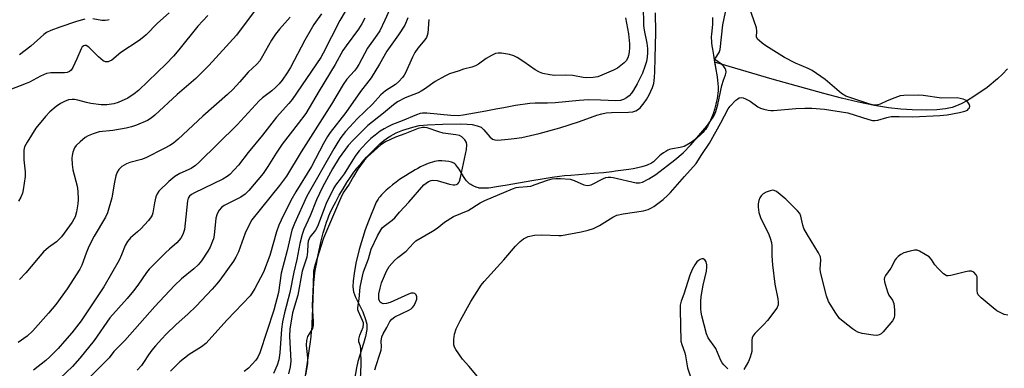
# Model space of a CAD drawing. Units: inches. Extents: x 1255764 to 1261764, y 513454 to 517454.
# Drawn here: x 1260873 to 1261187, y 513716 to 513828 of the extents above; entities that cross this region are included whole.
import ezdxf

# ---------------------------------------------------------------- set-up
doc = ezdxf.new("R2010")
doc.units = ezdxf.units.IN
doc.header["$MEASUREMENT"] = 0
for name, color, linetype in [('HYDRO-Single Line Stream', 4, 'Continuous'), ('HYDRO-Stream Poly Centerlines', 142, 'Continuous'), ('HYDRO-Water Body', 4, 'Continuous'), ('Undefined', 1, 'Continuous')]:
    doc.layers.add(name, color=color, linetype=linetype)

msp = doc.modelspace()

# ---------------------------------------------------------------- linework, layer by layer
at = {"layer": 'HYDRO-Single Line Stream'}
msp.add_lwpolyline([(1261187.97, 513811.9), (1261186.39, 513810.17), (1261184.82, 513808.66), (1261181.43, 513805.93), (1261177.18, 513803.03), (1261175.15, 513801.81), (1261173.18, 513800.75), (1261171.65, 513800.04), (1261170.25, 513799.53), (1261168.2, 513799.09), (1261165.42, 513798.82), (1261162.08, 513798.72), (1261157.53, 513798.76), (1261153.93, 513798.97), (1261149.99, 513799.45), (1261145.47, 513800.2), (1261140.45, 513801.23), (1261135.02, 513802.5), (1261129.35, 513803.96), (1261112.82, 513808.6), (1261094.47, 513813.97)], dxfattribs=at)
at = {"layer": 'HYDRO-Stream Poly Centerlines'}
for points in [[(1260963.57, 513711.72), (1260964.54, 513718.05), (1260965.2, 513722.58), (1260965.47, 513724.64), (1260965.68, 513726.4), (1260965.85, 513727.98), (1260965.97, 513729.45), (1260966.06, 513730.85), (1260966.13, 513732.51), (1260966.32, 513738.66), (1260966.42, 513741.24), (1260966.57, 513743.61), (1260966.65, 513744.6), (1260966.74, 513745.42), (1260966.91, 513746.7), (1260967.11, 513748), (1260967.35, 513749.49), (1260967.91, 513752.46), (1260968.23, 513754), (1260968.55, 513755.45), (1260968.9, 513756.89), (1260969.23, 513758.21), (1260969.57, 513759.51), (1260969.93, 513760.77), (1260970.27, 513761.88), (1260970.62, 513762.95), (1260970.98, 513763.96), (1260971.35, 513764.9), (1260971.69, 513765.7), (1260972.52, 513767.46), (1260973.52, 513769.42), (1260974.65, 513771.49), (1260975.88, 513773.6), (1260977.07, 513775.55), (1260978.21, 513777.28), (1260979.32, 513778.85), (1260979.82, 513779.52), (1260980.31, 513780.13), (1260981.84, 513781.94), (1260983.35, 513783.63), (1260984.91, 513785.28), (1260986.31, 513786.68), (1260987.63, 513787.89), (1260988.29, 513788.46), (1260988.94, 513788.99), (1260989.58, 513789.48), (1260990.11, 513789.85), (1260990.62, 513790.19), (1260991.12, 513790.49), (1260991.89, 513790.9), (1260992.87, 513791.39), (1260993.94, 513791.89), (1260994.94, 513792.33), (1260998.19, 513793.28), (1261000.15, 513793.73), (1261002.78, 513794), (1261007.63, 513794.19), (1261013.25, 513794.29), (1261015.47, 513794.21), (1261017.06, 513794.05), (1261018.69, 513793.69), (1261019.92, 513793.23), (1261020.86, 513792.43), (1261022.71, 513790.15), (1261023.59, 513789.4), (1261024.31, 513789.19), (1261025.24, 513789.12), (1261028.53, 513789.37), (1261030.51, 513789.59), (1261032.95, 513789.98), (1261038.51, 513791.19), (1261045.03, 513793.01), (1261051.33, 513795.08), (1261056.85, 513797.09), (1261058.45, 513797.56), (1261059.87, 513797.87), (1261061.57, 513797.98), (1261066.94, 513798.01), (1261068.41, 513798.2), (1261069.36, 513798.5), (1261069.88, 513798.8), (1261070.68, 513799.48), (1261071.98, 513801.02), (1261072.72, 513802.11), (1261073.6, 513803.6), (1261074.69, 513805.96), (1261075.03, 513807.24), (1261075.29, 513809.07), (1261075.41, 513811.06), (1261075.53, 513815.31), (1261075.73, 513823.53), (1261075.62, 513829.75)], [(1261093.83, 513828.26), (1261093.83, 513827.54), (1261093.75, 513826.13), (1261093.45, 513822.9), (1261093.41, 513822.23), (1261093.41, 513821.63), (1261093.44, 513820.94), (1261093.5, 513820.18), (1261093.61, 513819.27), (1261093.75, 513818.21), (1261094.07, 513816.23), (1261094.47, 513813.97), (1261094.87, 513811.71), (1261095.15, 513809.93), (1261095.36, 513808.4), (1261095.51, 513807.14), (1261095.58, 513806.21), (1261095.59, 513805.59), (1261095.57, 513804.82), (1261095.51, 513804.12), (1261095.41, 513803.28), (1261095.27, 513802.42), (1261095.11, 513801.54), (1261094.91, 513800.64), (1261094.68, 513799.75), (1261094.43, 513798.86), (1261094.13, 513797.88), (1261093.84, 513797.03), (1261093.53, 513796.22), (1261093.21, 513795.44), (1261092.87, 513794.72), (1261092.54, 513794.05), (1261092.19, 513793.46), (1261091.89, 513793), (1261091.53, 513792.52), (1261091.13, 513792.03), (1261090.68, 513791.53), (1261090.19, 513791.03), (1261089.67, 513790.52), (1261089.12, 513790.03), (1261088.56, 513789.55), (1261087.98, 513789.09), (1261087.4, 513788.66), (1261086.82, 513788.25), (1261086.25, 513787.89), (1261085.7, 513787.56), (1261085.26, 513787.34), (1261084.75, 513787.11), (1261084.36, 513786.97), (1261083.94, 513786.86), (1261083.46, 513786.76), (1261081.04, 513786.35), (1261080.55, 513786.24), (1261080.12, 513786.11), (1261079.54, 513785.86), (1261078.89, 513785.49), (1261078.13, 513785.01), (1261077.41, 513784.49), (1261076.92, 513784.07), (1261075.61, 513782.77), (1261075.01, 513782.22), (1261074.66, 513781.96), (1261074.28, 513781.72), (1261073.86, 513781.49), (1261073.42, 513781.28), (1261072.95, 513781.09), (1261072.35, 513780.87), (1261071.19, 513780.53), (1261069.98, 513780.25), (1261068.51, 513779.97), (1261067.05, 513779.74), (1261062.86, 513779.14), (1261061.66, 513778.98), (1261058.96, 513778.7), (1261055.95, 513778.44), (1261048.56, 513777.86), (1261046.56, 513777.68), (1261045.01, 513777.51), (1261042.62, 513777.18), (1261039.48, 513776.68), (1261036.12, 513776.11), (1261028.21, 513774.7), (1261024.84, 513774.14), (1261023.02, 513773.89), (1261022.25, 513773.8), (1261021.47, 513773.74), (1261020.81, 513773.71), (1261020.2, 513773.71), (1261019.74, 513773.73), (1261019.33, 513773.79), (1261019.06, 513773.85), (1261018.66, 513773.97), (1261017.88, 513774.28), (1261017, 513774.71), (1261016.61, 513774.93), (1261016.27, 513775.15), (1261015.93, 513775.42), (1261015.59, 513775.75), (1261015.27, 513776.13), (1261014.95, 513776.55), (1261014.33, 513777.49), (1261012.9, 513779.84), (1261012.52, 513780.41), (1261012.21, 513780.82), (1261011.91, 513781.19), (1261011.59, 513781.5), (1261011.27, 513781.76), (1261011.03, 513781.9), (1261010.81, 513782), (1261010.46, 513782.11), (1261010.06, 513782.21), (1261009.62, 513782.29), (1261008.59, 513782.43), (1261007.35, 513782.53), (1261006.89, 513782.53), (1261006.31, 513782.49), (1261005.71, 513782.4), (1261005.09, 513782.27), (1261004.46, 513782.1), (1261003.71, 513781.86), (1261003.05, 513781.62), (1261002.29, 513781.3), (1261001.52, 513780.96), (1261000.64, 513780.53), (1260999.78, 513780.08), (1260998.93, 513779.61), (1260998, 513779.08), (1260996.93, 513778.43), (1260995.76, 513777.7), (1260994.72, 513777.05), (1260993.86, 513776.48), (1260992.79, 513775.71), (1260991.66, 513774.85), (1260990.65, 513774.02), (1260989.67, 513773.16), (1260988.86, 513772.41), (1260988.15, 513771.67), (1260987.56, 513770.99), (1260987.33, 513770.68), (1260987.03, 513770.25), (1260986.45, 513769.26), (1260983.99, 513763.18), (1260982.97, 513760.45), (1260981.02, 513754.15), (1260979.95, 513749.81), (1260979.37, 513746.53), (1260979.09, 513744.18), (1260979.02, 513742.28), (1260979.22, 513740.68), (1260979.87, 513738.95), (1260982.15, 513734.3), (1260983.06, 513731.82), (1260983.43, 513730.36), (1260983.47, 513729.64), (1260983.41, 513728.56), (1260983.02, 513726.42), (1260982.39, 513724.11), (1260980.58, 513718.33), (1260980.16, 513716.4), (1260978.9, 513709.16)]]:
    msp.add_lwpolyline(points, dxfattribs=at)
at = {"layer": 'HYDRO-Water Body'}
for points in [[(1260963.57, 513711.72), (1260964.54, 513718.05), (1260965.2, 513722.58), (1260965.47, 513724.64), (1260965.68, 513726.4), (1260965.85, 513727.98), (1260965.97, 513729.45), (1260966.06, 513730.85), (1260966.13, 513732.51), (1260966.32, 513738.66), (1260966.42, 513741.24), (1260966.57, 513743.61), (1260966.65, 513744.6), (1260966.74, 513745.42), (1260966.91, 513746.7), (1260967.11, 513748), (1260967.35, 513749.49), (1260967.91, 513752.46), (1260968.23, 513754), (1260968.55, 513755.45), (1260968.9, 513756.89), (1260969.23, 513758.21), (1260969.57, 513759.51), (1260969.93, 513760.77), (1260970.27, 513761.88), (1260970.62, 513762.95), (1260970.98, 513763.96), (1260971.35, 513764.9), (1260971.69, 513765.7), (1260972.52, 513767.46), (1260973.52, 513769.42), (1260974.65, 513771.49), (1260975.88, 513773.6), (1260977.07, 513775.55), (1260978.21, 513777.28), (1260979.32, 513778.85), (1260979.82, 513779.52), (1260980.31, 513780.13), (1260981.84, 513781.94), (1260983.35, 513783.63), (1260984.91, 513785.28), (1260986.31, 513786.68), (1260987.63, 513787.89), (1260988.29, 513788.46), (1260988.94, 513788.99), (1260989.58, 513789.48), (1260990.11, 513789.85), (1260990.62, 513790.19), (1260991.12, 513790.49), (1260991.89, 513790.9), (1260992.87, 513791.39), (1260993.94, 513791.89), (1260994.94, 513792.33), (1260998.19, 513793.28), (1261000.15, 513793.73), (1261002.78, 513794), (1261007.63, 513794.19), (1261013.25, 513794.29), (1261015.47, 513794.21), (1261017.06, 513794.05), (1261018.69, 513793.69), (1261019.92, 513793.23), (1261020.86, 513792.43), (1261022.71, 513790.15), (1261023.59, 513789.4), (1261024.31, 513789.19), (1261025.24, 513789.12), (1261028.53, 513789.37), (1261030.51, 513789.59), (1261032.95, 513789.98), (1261038.51, 513791.19), (1261045.03, 513793.01), (1261051.33, 513795.08), (1261056.85, 513797.09), (1261058.45, 513797.56), (1261059.87, 513797.87), (1261061.57, 513797.98), (1261066.94, 513798.01), (1261068.41, 513798.2), (1261069.36, 513798.5), (1261069.88, 513798.8), (1261070.68, 513799.48), (1261071.98, 513801.02), (1261072.72, 513802.11), (1261073.6, 513803.6), (1261074.69, 513805.96), (1261075.03, 513807.24), (1261075.29, 513809.07), (1261075.41, 513811.06), (1261075.53, 513815.31), (1261075.73, 513823.53), (1261075.62, 513829.75)], [(1261093.83, 513828.26), (1261093.83, 513827.54), (1261093.75, 513826.13), (1261093.45, 513822.9), (1261093.41, 513822.23), (1261093.41, 513821.63), (1261093.44, 513820.94), (1261093.5, 513820.18), (1261093.61, 513819.27), (1261093.75, 513818.21), (1261094.07, 513816.23), (1261094.87, 513811.71), (1261095.15, 513809.93), (1261095.36, 513808.4), (1261095.51, 513807.14), (1261095.58, 513806.21), (1261095.59, 513805.59), (1261095.57, 513804.82), (1261095.51, 513804.12), (1261095.41, 513803.28), (1261095.27, 513802.42), (1261095.11, 513801.54), (1261094.91, 513800.64), (1261094.68, 513799.75), (1261094.43, 513798.86), (1261094.13, 513797.88), (1261093.84, 513797.03), (1261093.53, 513796.22), (1261093.21, 513795.44), (1261092.87, 513794.72), (1261092.54, 513794.05), (1261092.19, 513793.46), (1261091.89, 513793), (1261091.53, 513792.52), (1261091.13, 513792.03), (1261090.68, 513791.53), (1261090.19, 513791.03), (1261089.67, 513790.52), (1261089.12, 513790.03), (1261088.56, 513789.55), (1261087.98, 513789.09), (1261087.4, 513788.66), (1261086.82, 513788.25), (1261086.25, 513787.89), (1261085.7, 513787.56), (1261085.26, 513787.34), (1261084.75, 513787.11), (1261084.36, 513786.97), (1261083.94, 513786.86), (1261083.46, 513786.76), (1261081.04, 513786.35), (1261080.55, 513786.24), (1261080.12, 513786.11), (1261079.54, 513785.86), (1261078.89, 513785.49), (1261078.13, 513785.01), (1261077.41, 513784.49), (1261076.92, 513784.07), (1261075.61, 513782.77), (1261075.01, 513782.22), (1261074.66, 513781.96), (1261074.28, 513781.72), (1261073.86, 513781.49), (1261073.42, 513781.28), (1261072.95, 513781.09), (1261072.35, 513780.87), (1261071.19, 513780.53), (1261069.98, 513780.25), (1261068.51, 513779.97), (1261067.05, 513779.74), (1261062.86, 513779.14), (1261061.66, 513778.98), (1261058.96, 513778.7), (1261055.95, 513778.44), (1261048.56, 513777.86), (1261046.56, 513777.68), (1261045.01, 513777.51), (1261042.62, 513777.18), (1261039.48, 513776.68), (1261036.12, 513776.11), (1261028.21, 513774.7), (1261024.84, 513774.14), (1261023.02, 513773.89), (1261022.25, 513773.8), (1261021.47, 513773.74), (1261020.81, 513773.71), (1261020.2, 513773.71), (1261019.74, 513773.73), (1261019.33, 513773.79), (1261019.06, 513773.85), (1261018.66, 513773.97), (1261017.88, 513774.28), (1261017, 513774.71), (1261016.61, 513774.93), (1261016.27, 513775.15), (1261015.93, 513775.42), (1261015.59, 513775.75), (1261015.27, 513776.13), (1261014.95, 513776.55), (1261014.33, 513777.49), (1261012.9, 513779.84), (1261012.52, 513780.41), (1261012.21, 513780.82), (1261011.91, 513781.19), (1261011.59, 513781.5), (1261011.27, 513781.76), (1261011.03, 513781.9), (1261010.81, 513782), (1261010.46, 513782.11), (1261010.06, 513782.21), (1261009.62, 513782.29), (1261008.59, 513782.43), (1261007.35, 513782.53), (1261006.89, 513782.53), (1261006.31, 513782.49), (1261005.71, 513782.4), (1261005.09, 513782.27), (1261004.46, 513782.1), (1261003.71, 513781.86), (1261003.05, 513781.62), (1261002.29, 513781.3), (1261001.52, 513780.96), (1261000.64, 513780.53), (1260999.78, 513780.08), (1260998.93, 513779.61), (1260998, 513779.08), (1260996.93, 513778.43), (1260995.76, 513777.7), (1260994.72, 513777.05), (1260993.86, 513776.48), (1260992.79, 513775.71), (1260991.66, 513774.85), (1260990.65, 513774.02), (1260989.67, 513773.16), (1260988.86, 513772.41), (1260988.15, 513771.67), (1260987.56, 513770.99), (1260987.33, 513770.68), (1260987.03, 513770.25), (1260986.45, 513769.26), (1260983.99, 513763.18), (1260982.97, 513760.45), (1260981.02, 513754.15), (1260979.95, 513749.81), (1260979.37, 513746.53), (1260979.09, 513744.18), (1260979.02, 513742.28), (1260979.22, 513740.68), (1260979.87, 513738.95), (1260982.15, 513734.3), (1260983.06, 513731.82), (1260983.43, 513730.36), (1260983.47, 513729.64), (1260983.41, 513728.56), (1260983.02, 513726.42), (1260982.39, 513724.11), (1260980.58, 513718.33), (1260980.16, 513716.4), (1260978.9, 513709.16)]]:
    msp.add_lwpolyline(points, dxfattribs=at)
at = {"layer": 'Undefined'}
for points, elevation in [([(1260993.3, 513836.51), (1260989.25, 513827.45), (1260987.56, 513824.06), (1260986.69, 513822.68), (1260983.68, 513818.47), (1260980.89, 513813.27), (1260980.16, 513812.05), (1260979.51, 513811.21), (1260977.13, 513808.57), (1260975.9, 513806.88), (1260972.22, 513800.59), (1260962.45, 513785.35), (1260957.81, 513777.6), (1260955.59, 513774.65), (1260946.79, 513763.69), (1260945.96, 513762.21), (1260944.62, 513759.39), (1260942.47, 513753.42), (1260941.64, 513751.67), (1260940.87, 513750.47), (1260936.56, 513744.37), (1260935.6, 513743.15), (1260934.1, 513741.48), (1260929.01, 513736.04), (1260926.32, 513733.49), (1260922.59, 513730.16), (1260919.42, 513727.07), (1260917.99, 513725.58), (1260916, 513723.39), (1260914.88, 513721.99), (1260913.81, 513720.55), (1260912.18, 513718.04), (1260911.5, 513717.13), (1260910.18, 513715.6)], 322), ([(1261018.81, 513713.59), (1261016.01, 513716.89), (1261013.99, 513719.12), (1261011.83, 513722.18), (1261011.44, 513722.93), (1261011.25, 513723.73), (1261011.24, 513725.44), (1261011.41, 513727.15), (1261011.98, 513728.79), (1261013.23, 513731.36), (1261015.11, 513734.63), (1261016.64, 513737.52), (1261019.97, 513742.81), (1261020.89, 513743.93), (1261027.17, 513750.87), (1261030.91, 513755.23), (1261032.36, 513756.7), (1261033.47, 513757.52), (1261035, 513758.28), (1261036.97, 513758.76), (1261039.34, 513758.85), (1261044.8, 513758.65), (1261045.63, 513758.68), (1261051.91, 513759.82), (1261054.16, 513760.36), (1261055.8, 513760.9), (1261057.78, 513761.82), (1261062, 513764.45), (1261063.29, 513765.09), (1261065.23, 513765.56), (1261071.73, 513766.54), (1261073.31, 513766.98), (1261074.34, 513767.46), (1261075.06, 513767.9), (1261078, 513770.14), (1261079.57, 513771.5), (1261080.41, 513772.33), (1261084.81, 513777.46), (1261088.54, 513781.61), (1261090.36, 513784.47), (1261092.81, 513788.11), (1261096.48, 513794.63), (1261098.81, 513799.06), (1261099.47, 513799.94), (1261101.23, 513801.83), (1261101.86, 513802.33), (1261102.34, 513802.58), (1261103.08, 513802.7), (1261103.59, 513802.59), (1261104.36, 513802.3), (1261105.87, 513801.52), (1261108.32, 513799.78), (1261109.09, 513799.34), (1261110.15, 513798.96), (1261111.53, 513798.66), (1261112.39, 513798.58), (1261113.27, 513798.6), (1261120.37, 513799.18), (1261123.23, 513799.31), (1261125.51, 513799.3), (1261129.59, 513799.04), (1261136.95, 513797.88), (1261143.74, 513795.69), (1261144.84, 513795.41), (1261145.58, 513795.34), (1261146.59, 513795.45), (1261149.45, 513796.38), (1261150.81, 513796.62), (1261153.37, 513796.68), (1261157.7, 513796.52), (1261166.37, 513797.01), (1261168.66, 513797.22), (1261172.63, 513797.92), (1261174.31, 513798.31), (1261175.14, 513798.71), (1261175.54, 513799.07), (1261175.83, 513799.48), (1261175.91, 513799.91), (1261175.72, 513800.59), (1261175.34, 513801.25), (1261174.82, 513801.8), (1261173.83, 513802.24), (1261171.87, 513802.61), (1261166.85, 513802.55), (1261161.05, 513803.39), (1261159.59, 513803.52), (1261154.83, 513803.39), (1261153.68, 513803.21), (1261152.01, 513802.66), (1261149.55, 513801.67), (1261147.36, 513800.57), (1261146.54, 513800.35), (1261145.7, 513800.28), (1261144.84, 513800.4), (1261143.98, 513800.64), (1261137.59, 513802.68), (1261136.36, 513803.19), (1261135.02, 513804), (1261129.81, 513808.43), (1261125.6, 513811.36), (1261124.38, 513812.04), (1261120.29, 513813.72), (1261116.76, 513815.48), (1261110.84, 513819.24), (1261109.63, 513820.06), (1261108.75, 513820.8), (1261108.19, 513821.4), (1261107.87, 513822.06), (1261107.99, 513823.9), (1261107.8, 513825.03), (1261104.06, 513836.02)], 316), ([(1260979.36, 513835), (1260974.82, 513827.34), (1260969.56, 513816.93), (1260968.76, 513815.47), (1260959.63, 513802.1), (1260958.6, 513800.84), (1260954.59, 513796.4), (1260950.13, 513790.71), (1260945.61, 513785.12), (1260942.51, 513781.08), (1260939.75, 513778.14), (1260938.9, 513777.44), (1260937.54, 513776.61), (1260928.46, 513772.32), (1260927.47, 513771.76), (1260926.86, 513771.22), (1260926.47, 513770.52), (1260926.27, 513769.69), (1260925.5, 513762.58), (1260925.21, 513760.51), (1260924.72, 513758.93), (1260924.1, 513757.74), (1260922.84, 513756.33), (1260920.44, 513754.31), (1260919.16, 513753.12), (1260913.99, 513747.88), (1260913.14, 513746.78), (1260910.39, 513742.76), (1260909.01, 513740.92), (1260907.01, 513738.47), (1260901.47, 513732.28), (1260896.4, 513725.11), (1260891.9, 513719.44), (1260889.55, 513716.77), (1260885.47, 513712.94)], 326), ([(1261071.67, 513832.15), (1261071.81, 513825.74), (1261072, 513824.21), (1261072.85, 513820.11), (1261073.02, 513818.39), (1261073.05, 513817.01), (1261072.97, 513815.63), (1261072.74, 513814.25), (1261072.25, 513812.6), (1261071.45, 513810.52), (1261069.8, 513807.11), (1261068.61, 513805.06), (1261067.95, 513804.11), (1261067.22, 513803.29), (1261066.38, 513802.6), (1261065.44, 513802.05), (1261064.38, 513801.72), (1261062.95, 513801.64), (1261058.03, 513801.92), (1261054.22, 513801.93), (1261051.27, 513801.76), (1261043.53, 513801), (1261041.17, 513800.92), (1261037.24, 513800.94), (1261035.52, 513800.84), (1261030.91, 513800.16), (1261027.18, 513799.43), (1261024.61, 513799.05), (1261021.48, 513798.36), (1261014.17, 513797.08), (1261012.57, 513796.89), (1261010.26, 513796.94), (1261002.57, 513797.75), (1261001.24, 513797.72), (1261000.46, 513797.58), (1260999.35, 513797.21), (1260994.74, 513795.28), (1260991.69, 513794.09), (1260990.19, 513793.4), (1260988.97, 513792.75), (1260987.74, 513791.95), (1260986.07, 513790.7), (1260984.78, 513789.59), (1260983.32, 513788.24), (1260981.92, 513786.76), (1260980.97, 513785.66), (1260979.98, 513784.31), (1260978.96, 513782.76), (1260976.27, 513778.33), (1260975.32, 513777.01), (1260973.46, 513774.76), (1260972.77, 513773.68), (1260970.47, 513768.89), (1260967.74, 513761.49), (1260967.03, 513760.31), (1260965.28, 513758.11), (1260965.01, 513757.62), (1260964.75, 513756.86), (1260964.6, 513755.85), (1260964.53, 513753.39), (1260964.28, 513751.67), (1260962.87, 513747.19), (1260961.4, 513739.59), (1260959.73, 513733.97), (1260958.89, 513728.67), (1260958.81, 513726.43), (1260959.18, 513718.44), (1260958.98, 513716.68), (1260958.47, 513714.4)], 314), ([(1260920.37, 513829.81), (1260916.64, 513826.49), (1260913.03, 513822.8), (1260912.23, 513822.07), (1260910.79, 513820.98), (1260904.99, 513817.14), (1260902.08, 513814.7), (1260901.37, 513814.29), (1260900.87, 513814.15), (1260900.09, 513814.16), (1260899.35, 513814.45), (1260897.8, 513815.76), (1260894.72, 513818.86), (1260893.88, 513819.29), (1260893.48, 513819.33), (1260893.1, 513819.24), (1260892.62, 513818.87), (1260892.23, 513818.27), (1260890.9, 513815.06), (1260889.62, 513812.27), (1260889.04, 513811.41), (1260888.53, 513811.02), (1260887.81, 513810.76), (1260887, 513810.63), (1260882.62, 513810.59), (1260881.2, 513810.38), (1260879.33, 513809.56), (1260875.79, 513807.63), (1260874.76, 513807.16), (1260866.12, 513803.94)], 336), ([(1260986.06, 513715.73), (1260986.39, 513717.11), (1260987.64, 513720.68), (1260988.02, 513722.02), (1260988.12, 513723.09), (1260988.07, 513724.88), (1260988.28, 513726.23), (1260988.71, 513727.26), (1260989.86, 513729.26), (1260990.85, 513731.18), (1260991.39, 513731.92), (1260992.45, 513732.69), (1260996.84, 513734.8), (1260997.57, 513735.23), (1260998.01, 513735.58), (1260998.56, 513736.24), (1260999.04, 513737.22), (1260999.37, 513738.25), (1260999.43, 513739), (1260999.22, 513739.67), (1260998.76, 513740.13), (1260998.33, 513740.24), (1260997.57, 513740.17), (1260996.75, 513739.88), (1260990.87, 513737.23), (1260989.78, 513736.89), (1260988.72, 513736.82), (1260988.08, 513737.09), (1260987.75, 513737.39), (1260987.51, 513737.77), (1260987.33, 513738.28), (1260987.25, 513738.84), (1260987.34, 513740.02), (1260987.7, 513741.79), (1260988.19, 513743.5), (1260989.74, 513747.24), (1260990.13, 513748.01), (1260990.6, 513748.72), (1260992.32, 513750.68), (1260993.37, 513751.66), (1260996.02, 513753.63), (1260998.35, 513756.2), (1260999.14, 513756.93), (1261004.41, 513760.03), (1261005.89, 513761.03), (1261008.3, 513762.85), (1261011.16, 513764.67), (1261015.82, 513766.61), (1261019.69, 513769.03), (1261021.16, 513769.85), (1261029.98, 513773.6), (1261031.09, 513773.96), (1261031.96, 513774.12), (1261034.63, 513774.29), (1261035.8, 513774.45), (1261037.22, 513774.89), (1261041.16, 513776.31), (1261042.6, 513776.69), (1261043.79, 513776.82), (1261045.27, 513776.87), (1261048.32, 513776.63), (1261049.66, 513776.22), (1261052.76, 513774.85), (1261053.85, 513774.59), (1261054.51, 513774.67), (1261055.03, 513774.85), (1261058.97, 513776.84), (1261059.78, 513777.16), (1261060.53, 513777.31), (1261061.31, 513777.28), (1261062.11, 513777.14), (1261069.44, 513775.45), (1261070.47, 513775.42), (1261071.43, 513775.64), (1261073.51, 513776.73), (1261075.7, 513778.17), (1261081.78, 513782.76), (1261084.43, 513785.09), (1261086.85, 513787.65), (1261092.02, 513793.53), (1261093.99, 513796.44), (1261094.41, 513797.21), (1261094.85, 513798.26), (1261095.54, 513800.44), (1261096.81, 513806.6), (1261097.31, 513808.25), (1261097.98, 513810.02), (1261098.15, 513810.79), (1261098.07, 513811.54), (1261097.86, 513811.98), (1261097.41, 513812.6), (1261096.63, 513813.34), (1261094.89, 513814.63), (1261094.69, 513815.05), (1261094.8, 513815.34), (1261095.91, 513817.06), (1261096.24, 513818.08), (1261097.12, 513825.9), (1261097.93, 513829.98)], 314), ([(1260893.43, 513827.76), (1260890.75, 513827.02), (1260885.5, 513825.22), (1260882.58, 513824.15), (1260881.24, 513823.45), (1260880.41, 513822.82), (1260876.2, 513819.18), (1260872.61, 513816.38)], 338), ([(1260982.82, 513828.06), (1260981.9, 513826.31), (1260980.83, 513824.61), (1260976.83, 513819.2), (1260975.85, 513817.77), (1260973.38, 513813.29), (1260968.21, 513804.84), (1260963.95, 513797.6), (1260961.58, 513794.38), (1260956.45, 513787.85), (1260954.5, 513784.95), (1260951.86, 513780.63), (1260950.34, 513778.46), (1260945.82, 513773.03), (1260944.64, 513771.82), (1260943.26, 513770.92), (1260937.96, 513768.18), (1260937.06, 513767.54), (1260936.36, 513766.78), (1260935.71, 513765.55), (1260935.27, 513764.21), (1260934.7, 513758.73), (1260934.5, 513757.61), (1260934.23, 513756.79), (1260933.42, 513754.95), (1260932.73, 513753.67), (1260930.66, 513750.49), (1260929.66, 513749.25), (1260928.23, 513747.94), (1260924.35, 513744.78), (1260922.03, 513742.62), (1260915.78, 513735.9), (1260906.25, 513725.06), (1260902.7, 513721.53), (1260901.17, 513719.52), (1260900.61, 513718.89), (1260893.13, 513711.48)], 324), ([(1260901.24, 513827.59), (1260900.73, 513827.45), (1260899.93, 513827.35), (1260898.85, 513827.38), (1260896, 513827.86)], 338), ([(1260996.58, 513828.19), (1260995.56, 513825.87), (1260993.6, 513822.77), (1260989.88, 513817.54), (1260987.53, 513813.36), (1260984.84, 513808.96), (1260981.39, 513804.69), (1260976.77, 513797.9), (1260971.77, 513791.51), (1260970.91, 513790.31), (1260969.62, 513788.07), (1260965.85, 513780.67), (1260960.76, 513772.64), (1260959.23, 513769.82), (1260956.09, 513763.57), (1260955.38, 513761.98), (1260954.62, 513759.84), (1260952.46, 513752.21), (1260950.44, 513746.94), (1260947.74, 513741.7), (1260946.9, 513740.28), (1260946.22, 513739.38), (1260938.91, 513731.74), (1260932.03, 513724.16), (1260930.67, 513723.05), (1260926.78, 513720.63), (1260923.81, 513718.29), (1260920.76, 513715.27)], 320), ([(1261003.2, 513827.63), (1261002.96, 513823.31), (1261002.77, 513822.56), (1261002.46, 513821.85), (1261001.99, 513821.15), (1260999.77, 513818.48), (1260998.8, 513817.06), (1260998.04, 513815.61), (1260995.79, 513810.61), (1260995.38, 513809.86), (1260994.88, 513809.16), (1260993.66, 513807.89), (1260992.56, 513806.92), (1260989.43, 513804.86), (1260987.96, 513803.63), (1260985.27, 513800.6), (1260980.42, 513795.86), (1260978.01, 513793.37), (1260976.69, 513791.86), (1260975.12, 513789.9), (1260974.17, 513788.49), (1260972.88, 513786.37), (1260964.33, 513771.24), (1260960.33, 513762.42), (1260959.51, 513760.29), (1260958.02, 513753.87), (1260956.07, 513746.62), (1260955.27, 513740.39), (1260953.81, 513734.81), (1260949.3, 513721.12), (1260948.71, 513719.79), (1260948.05, 513718.85), (1260945.69, 513716.27), (1260944.33, 513715.18)], 318), ([(1261065.99, 513828.17), (1261066.95, 513823.02), (1261067.34, 513819.9), (1261067.34, 513818.72), (1261067.23, 513817.24), (1261067.02, 513816.16), (1261066.78, 513815.39), (1261066.21, 513814.4), (1261065.6, 513813.78), (1261063.46, 513812.15), (1261062.19, 513811.44), (1261058.5, 513809.83), (1261057.16, 513809.34), (1261055.72, 513809.11), (1261053.65, 513809.04), (1261052.5, 513809.15), (1261049.18, 513809.8), (1261046.92, 513809.85), (1261043.35, 513809.74), (1261041.92, 513809.92), (1261039.66, 513810.39), (1261038.6, 513810.77), (1261037.14, 513811.55), (1261033.62, 513814.08), (1261031.4, 513815.51), (1261030.39, 513816.06), (1261029.03, 513816.47), (1261026.47, 513816.86), (1261025.35, 513816.91), (1261024.55, 513816.74), (1261023.26, 513816.18), (1261021.51, 513815.23), (1261019.1, 513813.39), (1261018.17, 513812.86), (1261016.93, 513812.4), (1261014.31, 513811.74), (1261012.92, 513811.3), (1261009.9, 513810.24), (1261008.31, 513809.55), (1261005.29, 513807.89), (1261001.87, 513805.41), (1261000.77, 513804.7), (1260999.86, 513804.26), (1260995.65, 513802.57), (1260993.27, 513801.32), (1260991.93, 513800.37), (1260988.78, 513797.72), (1260983.79, 513793.73), (1260979.08, 513789.13), (1260977.5, 513787.38), (1260974.65, 513783.44), (1260972.52, 513779.94), (1260969.26, 513774.13), (1260967.38, 513770.03), (1260965.37, 513764.97), (1260963.39, 513760.58), (1260962.83, 513758.94), (1260962.1, 513756.11), (1260961.11, 513750.96), (1260960.18, 513746.9), (1260958.85, 513740.38), (1260957.2, 513733.94), (1260956.58, 513731.1), (1260956.22, 513728.7), (1260955.65, 513721.18), (1260955.33, 513718.92), (1260954.82, 513717.24), (1260953.72, 513714.59)], 316), ([(1260981.49, 513712.73), (1260981.69, 513717.3), (1260981.54, 513722.34), (1260981.39, 513723.23), (1260980.96, 513724.67), (1260980.9, 513725.54), (1260981.18, 513726.81), (1260982.26, 513729.37), (1260982.42, 513730.3), (1260982.36, 513730.73), (1260982.1, 513731.5), (1260980.78, 513734.31), (1260980.64, 513734.84), (1260980.6, 513735.51), (1260981.01, 513738.36), (1260981.36, 513742.11), (1260982.05, 513745.68), (1260982.45, 513746.99), (1260983.97, 513751.18), (1260984.89, 513754.26), (1260986.88, 513758.48), (1260988, 513760.54), (1260988.4, 513761.06), (1260989.02, 513761.64), (1260991.55, 513763.5), (1260992.41, 513764.24), (1260993.93, 513766.11), (1260996.88, 513769.25), (1261001.66, 513774.83), (1261002.35, 513775.39), (1261003.19, 513775.89), (1261003.96, 513776.21), (1261004.58, 513776.32), (1261005.87, 513776.18), (1261009.9, 513775.08), (1261011.05, 513774.85), (1261011.6, 513774.84), (1261012.07, 513774.95), (1261012.48, 513775.17), (1261012.8, 513775.52), (1261013.03, 513776), (1261013.33, 513777.12), (1261015.23, 513786.14), (1261015.43, 513787.57), (1261015.3, 513788.35), (1261014.74, 513789.25), (1261013.78, 513790.2), (1261013.04, 513790.54), (1261011.91, 513790.77), (1261007.82, 513791.33), (1261006.48, 513791.71), (1261002.71, 513793.02), (1261001.89, 513793.18), (1261001.25, 513793.17), (1260999.89, 513792.82), (1260995.57, 513791.08), (1260992.57, 513790.09), (1260989.42, 513788.59), (1260987.9, 513787.65), (1260983.66, 513783.75), (1260982.66, 513782.65), (1260980.61, 513779.88), (1260979.22, 513777.54), (1260977.85, 513775.01), (1260976.13, 513772.62), (1260975.49, 513771.41), (1260974.42, 513769.01), (1260969.68, 513757.74), (1260968.85, 513755.47), (1260966.95, 513749.34), (1260966.63, 513748.21), (1260966.45, 513747.23), (1260966.37, 513742.94), (1260966.04, 513736.29), (1260966.36, 513731.1), (1260966.35, 513730.01), (1260966.09, 513728.88), (1260965.64, 513728.04), (1260964.55, 513726.36), (1260964.38, 513725.92), (1260964.2, 513725.08), (1260964.15, 513723.63), (1260964.48, 513719.53), (1260964.47, 513717.78), (1260963.84, 513714.13)], 312), ([(1261188.03, 513733.15), (1261186.91, 513733.44), (1261185.58, 513734.01), (1261184.58, 513734.59), (1261183.42, 513735.49), (1261179.55, 513738.69), (1261178.58, 513739.71), (1261178.36, 513740.19), (1261178.25, 513741.02), (1261178.32, 513744.31), (1261178.23, 513745.39), (1261177.97, 513746.09), (1261177.22, 513746.9), (1261176.51, 513747.27), (1261175.57, 513747.29), (1261174.5, 513747.08), (1261169.83, 513745.86), (1261168.99, 513745.75), (1261168.47, 513745.8), (1261168.01, 513746.02), (1261167.58, 513746.34), (1261165.75, 513748.18), (1261164.81, 513749.28), (1261163.65, 513751.02), (1261162.93, 513751.79), (1261161.72, 513752.61), (1261159.91, 513753.61), (1261159.11, 513753.92), (1261158.29, 513753.97), (1261156.88, 513753.68), (1261154.9, 513753.07), (1261153.91, 513752.55), (1261153.05, 513751.88), (1261152.47, 513751.31), (1261152.15, 513750.86), (1261150.77, 513748.19), (1261149, 513745.89), (1261148.65, 513745.17), (1261148.61, 513744.64), (1261148.74, 513743.8), (1261149.66, 513740.65), (1261150.12, 513739.57), (1261151.28, 513737.93), (1261151.63, 513736.89), (1261151.84, 513734.9), (1261151.9, 513733.19), (1261151.77, 513732.38), (1261151.23, 513731.41), (1261148.26, 513727.82), (1261147.65, 513727.23), (1261146.98, 513726.86), (1261146.23, 513726.7), (1261145.08, 513726.77), (1261141.57, 513727.34), (1261140.18, 513727.72), (1261139.43, 513728.14), (1261138.48, 513728.82), (1261135.46, 513731.16), (1261134.38, 513732.13), (1261133.17, 513733.78), (1261130.82, 513737.51), (1261130.17, 513739.35), (1261128.27, 513746.9), (1261128.2, 513747.99), (1261128.41, 513750.73), (1261128.26, 513751.82), (1261127.64, 513753.09), (1261124.14, 513758.8), (1261123, 513760.83), (1261122.58, 513761.89), (1261121.99, 513764.85), (1261121.63, 513765.68), (1261120.89, 513766.56), (1261117.17, 513770.23), (1261114.19, 513772.66), (1261113.48, 513773.04), (1261112.98, 513773.11), (1261112.23, 513772.96), (1261110.94, 513772.44), (1261109.96, 513771.91), (1261109.34, 513771.36), (1261108.89, 513770.64), (1261108.6, 513769.84), (1261108.41, 513768.75), (1261108.36, 513767.65), (1261108.62, 513765.99), (1261109.07, 513764.37), (1261111.78, 513758.95), (1261112.23, 513757.74), (1261112.59, 513756.38), (1261112.72, 513755.25), (1261112.72, 513752.17), (1261112.91, 513749.22), (1261113.7, 513743.09), (1261114.64, 513738.45), (1261114.76, 513737.29), (1261114.74, 513736.45), (1261114.48, 513735.68), (1261114.03, 513734.96), (1261111.34, 513731.51), (1261110.2, 513730.19), (1261107.35, 513727.34), (1261106.68, 513726.47), (1261106.48, 513725.97), (1261106.36, 513725.16), (1261106.32, 513721.6), (1261106.17, 513720.79), (1261105.84, 513719.73), (1261105.25, 513718.42), (1261103.77, 513715.85)], 316), ([(1261098.68, 513716.09), (1261098.01, 513716.64), (1261097.41, 513717.28), (1261096.89, 513717.97), (1261096.48, 513718.71), (1261094.83, 513722.5), (1261092.41, 513725.9), (1261091.86, 513727.22), (1261090.37, 513732.94), (1261090.17, 513734.09), (1261090.09, 513735.23), (1261090.06, 513737.53), (1261090.21, 513739.12), (1261090.84, 513742.74), (1261091.84, 513747.24), (1261092.01, 513748.55), (1261091.99, 513749.31), (1261091.74, 513750.27), (1261091.36, 513750.86), (1261090.78, 513751.18), (1261090.34, 513751.14), (1261089.88, 513750.96), (1261089.2, 513750.55), (1261088.79, 513750.19), (1261088.14, 513749.29), (1261087.32, 513747.79), (1261086.54, 513745.93), (1261084.62, 513739.91), (1261083.76, 513737.7), (1261083.47, 513736.35), (1261083.45, 513734.89), (1261083.73, 513724.87), (1261083.99, 513723.76), (1261085, 513721.16), (1261085.21, 513720.16), (1261085.77, 513716.38), (1261086.77, 513713.45)], 316)]:
    msp.add_lwpolyline(points, dxfattribs=dict(at, elevation=elevation))
for points in [[(1260932.68, 513828.97, 334), (1260929.55, 513825.47, 334), (1260923.48, 513817.92, 334), (1260921.77, 513815.95, 334), (1260919.37, 513813.5, 334), (1260913.68, 513808, 334), (1260910.53, 513805.01, 334), (1260909.22, 513803.9, 334), (1260907.16, 513802.55, 334), (1260904.05, 513801.17, 334), (1260902.7, 513800.73, 334), (1260900.42, 513800.4, 334), (1260898.66, 513800.41, 334), (1260895.39, 513800.84, 334), (1260893.96, 513801.13, 334), (1260891.24, 513801.89, 334), (1260890.2, 513802.09, 334), (1260889.37, 513802.11, 334), (1260888.25, 513801.96, 334), (1260886.92, 513801.48, 334), (1260885.66, 513800.84, 334), (1260884.28, 513799.82, 334), (1260882.31, 513798.13, 334), (1260880.94, 513796.65, 334), (1260877.82, 513792.88, 334), (1260874.99, 513788.45, 334), (1260874.18, 513786.93, 334), (1260873.96, 513785.86, 334), (1260873.93, 513784.21, 334), (1260874, 513782.8, 334), (1260874.39, 513778.96, 334), (1260874.4, 513777.51, 334), (1260873.8, 513773.27, 334), (1260873.5, 513772.19, 334), (1260872.97, 513770.9, 334), (1260872.26, 513769.66, 334)], [(1260947.82, 513830.59, 332), (1260941.9, 513822.66, 332), (1260933.05, 513812.95, 332), (1260928.89, 513808.78, 332), (1260922.9, 513803.67, 332), (1260915.75, 513797.05, 332), (1260914.64, 513796.16, 332), (1260913.41, 513795.43, 332), (1260909.96, 513793.94, 332), (1260908.34, 513793.33, 332), (1260906.66, 513792.93, 332), (1260902.4, 513792.14, 332), (1260898.01, 513791.74, 332), (1260896.12, 513791.16, 332), (1260894.53, 513790.5, 332), (1260893.53, 513789.94, 332), (1260891.92, 513788.61, 332), (1260890.67, 513787.36, 332), (1260890.2, 513786.64, 332), (1260889.65, 513785.31, 332), (1260889.36, 513784.21, 332), (1260889.31, 513783.35, 332), (1260889.42, 513781.31, 332), (1260889.62, 513779.58, 332), (1260891.02, 513774.36, 332), (1260891.25, 513772.78, 332), (1260891.3, 513770.17, 332), (1260891.25, 513768.72, 332), (1260890.81, 513766.22, 332), (1260890.36, 513764.61, 332), (1260889.98, 513763.85, 332), (1260889.36, 513762.88, 332), (1260886.88, 513759.33, 332), (1260886, 513758.2, 332), (1260884.43, 513756.62, 332), (1260881.85, 513754.76, 332), (1260880.29, 513753.4, 332), (1260874.58, 513746.68, 332), (1260872.64, 513744.53, 332)], [(1260968.95, 513829.45, 328), (1260966.57, 513826.02, 328), (1260965.66, 513824.53, 328), (1260963.65, 513821, 328), (1260959.09, 513812.29, 328), (1260958.05, 513810.57, 328), (1260956.46, 513808.28, 328), (1260955.47, 513807.07, 328), (1260954.44, 513806.07, 328), (1260953.09, 513804.91, 328), (1260950.13, 513802.6, 328), (1260949.07, 513801.64, 328), (1260942.05, 513794.04, 328), (1260929.88, 513781.92, 328), (1260928.79, 513781.03, 328), (1260927.35, 513780.08, 328), (1260923.77, 513778.46, 328), (1260922.13, 513777.53, 328), (1260920.25, 513775.89, 328), (1260917.11, 513772.79, 328), (1260916.53, 513772, 328), (1260916.14, 513771.01, 328), (1260915.7, 513769.05, 328), (1260915.16, 513765.92, 328), (1260914.93, 513765.16, 328), (1260914.63, 513764.57, 328), (1260913.73, 513763.42, 328), (1260911.31, 513760.81, 328), (1260910.26, 513759.78, 328), (1260908.07, 513757.89, 328), (1260907.03, 513756.69, 328), (1260906.37, 513755.47, 328), (1260905.2, 513752.44, 328), (1260904.42, 513750.72, 328), (1260899.52, 513742.24, 328), (1260892.26, 513731.37, 328), (1260889.27, 513727.54, 328), (1260886.97, 513724.84, 328), (1260884.89, 513722.55, 328), (1260882.26, 513719.86, 328), (1260880.97, 513718.68, 328), (1260877.05, 513715.62, 328)], [(1260958.96, 513828.39, 330), (1260955.56, 513824.55, 330), (1260954.33, 513822.93, 330), (1260953.02, 513821.01, 330), (1260950.21, 513815.89, 330), (1260949.28, 513814.46, 330), (1260948.34, 513813.42, 330), (1260945.57, 513810.87, 330), (1260942.92, 513807.7, 330), (1260940.68, 513805.28, 330), (1260938.99, 513803.7, 330), (1260931.14, 513796.76, 330), (1260923.25, 513789.39, 330), (1260921.75, 513788.19, 330), (1260920.57, 513787.42, 330), (1260918.78, 513786.42, 330), (1260912.93, 513783.45, 330), (1260911.58, 513782.95, 330), (1260907.84, 513781.96, 330), (1260906.79, 513781.54, 330), (1260905.27, 513780.65, 330), (1260904.82, 513780.28, 330), (1260904.3, 513779.7, 330), (1260903.76, 513778.82, 330), (1260903.38, 513777.73, 330), (1260902.95, 513775.73, 330), (1260902.12, 513770.64, 330), (1260900.64, 513765.84, 330), (1260900.02, 513764.54, 330), (1260896.45, 513758.4, 330), (1260894.75, 513755.08, 330), (1260893.83, 513753.04, 330), (1260892.44, 513749.17, 330), (1260891.86, 513747.91, 330), (1260887.76, 513741.61, 330), (1260884.2, 513736.59, 330), (1260881.89, 513733.77, 330), (1260876.9, 513728.2, 330), (1260875.03, 513726.47, 330), (1260872.16, 513724.45, 330)]]:
    msp.add_polyline3d(points, dxfattribs=at)

doc.saveas('drawing.dxf')
